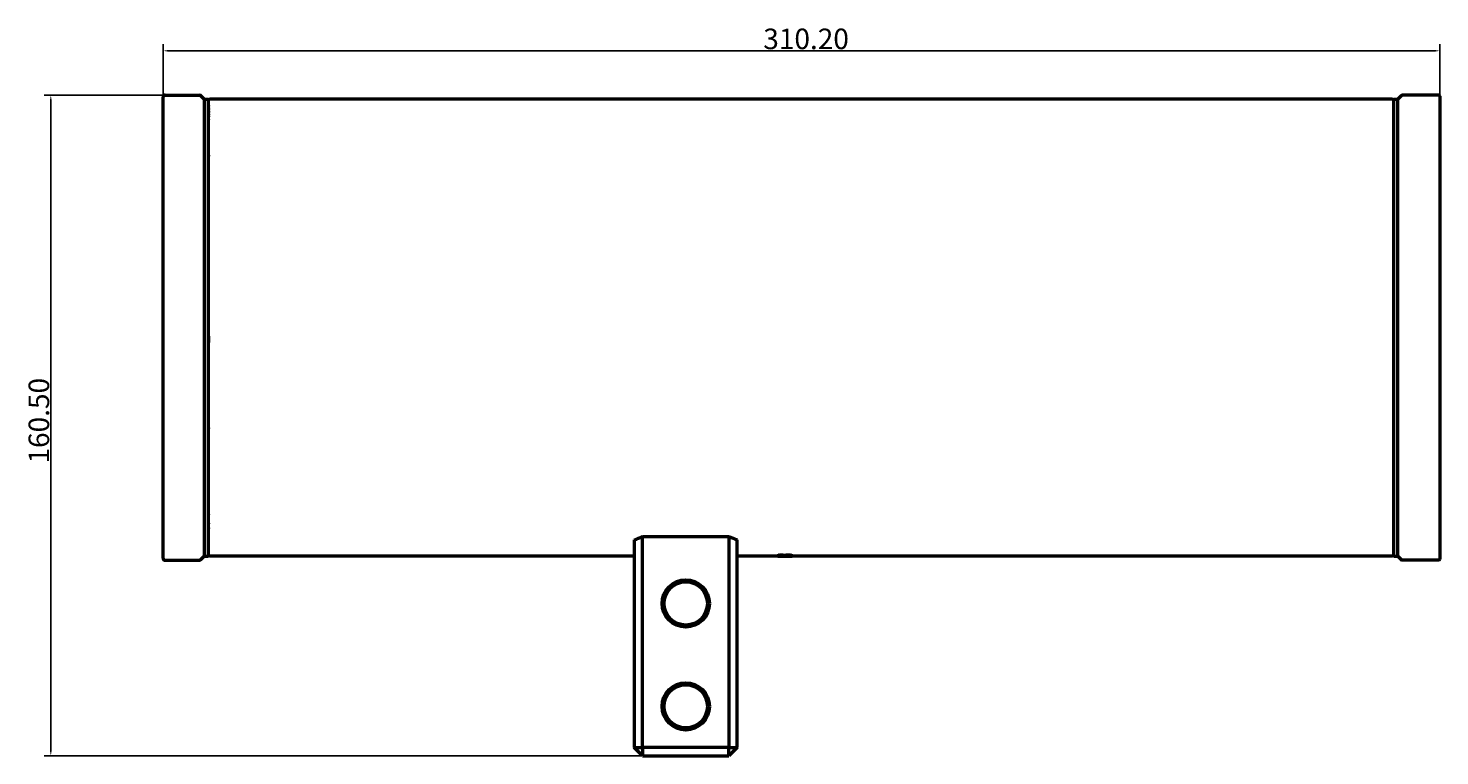
# Model space of a CAD drawing. Units: millimetres. Extents: x 26 to 573, y 61 to 879.
# Drawn here: x 228 to 570, y 487 to 663 of the extents above; entities that cross this region are included whole.
import ezdxf

# ---------------------------------------------------------------- set-up
doc = ezdxf.new("R2010")
doc.units = ezdxf.units.MM
doc.header["$LTSCALE"] = 0.5
doc.layers.add('Bemaßung (ISO)', color=7, linetype='Continuous', lineweight=25)
doc.layers.add('Sichtbar (ISO)', color=7, linetype='Continuous', lineweight=50)
doc.styles.add('Notiztext (DIN)', font='isocpeur.ttf')
doc.dimstyles.new('Standard (DIN)', dxfattribs={"dimscale": 0.5, "dimtxt": 3.5, "dimasz": 2.5, "dimexe": 3.175, "dimexo": 0.8, "dimgap": 0.8, "dimtad": 1, "dimzin": 0, "dimtxsty": 'Notiztext (DIN)', "dimcen": 0.09, "dimdle": 10, "dimclrd": 256, "dimclre": 256, "dimclrt": 256, "dimadec": 0, "dimazin": 0, "dimtfac": 1, "dimtmove": 0, "dimatfit": 3, "dimfxl": 1, "dimtolj": 1, "dimtzin": 0, "dimlwd": -1, "dimlwe": -1, "dimarcsym": 0})

# ---------------------------------------------------------------- blocks, each defined once
blk = doc.blocks.new('*D11')
at = {"layer": 'Bemaßung (ISO)', "transparency": 16777216}
for p, q in [((260.39, 647.2), (231.43, 647.2)), ((233.02, 487.95), (233.02, 645.95)), ((376.39, 486.7), (231.43, 486.7))]:
    blk.add_line(p, q, dxfattribs=at)
for points in [[(232.81, 645.95), (233.22, 645.95), (233.02, 647.2)], [(232.81, 487.95), (233.22, 487.95), (233.02, 486.7)]]:
    blk.add_solid(points, dxfattribs=at)
at = {"layer": 'Defpoints', "color": 0, "transparency": 16777216}
for p in [(233.02, 647.2), (260.79, 647.2), (376.79, 486.7)]:
    blk.add_point(p, dxfattribs=at)
at = {"layer": 'Bemaßung (ISO)', "transparency": 16777216, "insert": (227.62, 557.69), "char_height": 1.75, "attachment_point": 1, "rotation": 90, "style": 'Notiztext (DIN)'}
blk.add_mtext('\\A1; \\fISOCPEUR|b0|i0;{\\H4.9950;160.50}', dxfattribs=at)
blk = doc.blocks.new('*D12')
at = {"layer": 'Bemaßung (ISO)', "transparency": 16777216}
for p, q in [((260.29, 647.1), (260.29, 659.54)), ((570.49, 647.35), (570.49, 659.54)), ((261.54, 657.95), (569.24, 657.95))]:
    blk.add_line(p, q, dxfattribs=at)
for points in [[(261.54, 658.16), (261.54, 657.75), (260.29, 657.95)], [(569.24, 658.16), (569.24, 657.75), (570.49, 657.95)]]:
    blk.add_solid(points, dxfattribs=at)
at = {"layer": 'Defpoints', "color": 0, "transparency": 16777216}
for p in [(570.49, 657.95), (260.29, 646.7), (570.49, 646.95)]:
    blk.add_point(p, dxfattribs=at)
at = {"layer": 'Bemaßung (ISO)', "transparency": 16777216, "insert": (406.12, 663.35), "char_height": 1.75, "attachment_point": 1, "style": 'Notiztext (DIN)'}
blk.add_mtext('\\A1; \\fISOCPEUR|b0|i0;{\\H4.9950;310.20}', dxfattribs=at)

msp = doc.modelspace()

# ---------------------------------------------------------------- linework, layer by layer
at = {"layer": 'Sichtbar (ISO)'}
for p, q in [((260.2858, 534.7041), (260.2858, 646.7041)), ((260.7858, 647.2041), (269.2444, 647.2041)), ((270.2565, 646.2334), (269.3151, 647.1748)), ((270.2858, 646.1627), (270.2858, 535.2455)), ((270.3358, 646.2041), (271.2358, 646.2041)), ((271.2858, 646.1541), (271.2858, 644.7902)), ((271.2858, 644.7902), (271.2958, 644.7902)), ((271.2858, 644.7902), (271.2858, 644.6695)), ((271.2958, 644.6695), (271.2958, 644.7902)), ((558.9858, 646.2041), (271.5858, 646.2041)), ((559.2858, 535.3248), (559.2858, 646.0834)), ((559.3005, 646.1187), (559.3712, 646.1894)), ((559.4065, 646.2041), (560.1651, 646.2041)), ((560.2712, 646.1187), (560.2005, 646.1894)), ((560.2858, 646.2041), (561.28, 647.1982)), ((560.2858, 535.2041), (560.2858, 646.2041)), ((570.2358, 647.2041), (561.2941, 647.2041)), ((570.4858, 646.9541), (570.4858, 534.4541)), ((271.2858, 644.6695), (271.2858, 644.3055)), ((271.2958, 644.6695), (271.2858, 644.6695)), ((271.2858, 644.3055), (271.2958, 644.3055)), ((271.2858, 644.3055), (271.2858, 644.1349)), ((271.2858, 644.1349), (271.2858, 643.8704)), ((271.2958, 644.1349), (271.2858, 644.1349)), ((271.2858, 643.8704), (271.2958, 643.8704)), ((271.2858, 643.8704), (271.2858, 643.7196)), ((271.2858, 643.7196), (271.2858, 643.4632)), ((271.2958, 643.7196), (271.2858, 643.7196)), ((271.2858, 643.4632), (271.2958, 643.4632)), ((271.2858, 643.4632), (271.2858, 643.3209)), ((271.2858, 643.3209), (271.2858, 643.1082)), ((271.2958, 643.3209), (271.2858, 643.3209)), ((271.2858, 643.1082), (271.2958, 643.1082)), ((271.2858, 643.1082), (271.2858, 642.9695)), ((271.2858, 642.9695), (271.2858, 642.7481)), ((271.2958, 642.9695), (271.2858, 642.9695)), ((271.2858, 642.7481), (271.2958, 642.7481)), ((271.2858, 642.7481), (271.2858, 642.5865)), ((271.2858, 642.5865), (271.2858, 642.373)), ((271.2958, 642.5865), (271.2858, 642.5865)), ((271.2858, 642.373), (271.2958, 642.373)), ((271.2858, 642.373), (271.2858, 642.1538)), ((271.2858, 642.1538), (271.2858, 641.5722)), ((271.2958, 642.1538), (271.2858, 642.1538)), ((271.2858, 641.5722), (271.2958, 641.5722)), ((271.2858, 641.5722), (271.2858, 641.3602)), ((271.2858, 641.3602), (271.2858, 633.0103)), ((271.2958, 641.3602), (271.2858, 641.3602)), ((271.2958, 644.6695), (271.2958, 644.5373)), ((271.2958, 644.1349), (271.2958, 644.3055)), ((271.2958, 644.1349), (271.2958, 643.9551)), ((271.2958, 643.7196), (271.2958, 643.8704)), ((271.2958, 643.7196), (271.2958, 643.5205)), ((271.2958, 643.3209), (271.2958, 643.4632)), ((271.2958, 643.3209), (271.2958, 643.1384)), ((271.2958, 642.9695), (271.2958, 643.1082)), ((271.2958, 642.9695), (271.2958, 642.814)), ((271.2958, 642.5865), (271.2958, 642.7481)), ((271.2958, 642.5865), (271.2958, 642.4014)), ((271.2958, 642.1538), (271.2958, 642.373)), ((271.2958, 642.1538), (271.2958, 641.9199)), ((271.2958, 641.3602), (271.2958, 641.5722)), ((271.2958, 641.3602), (271.2958, 641.2481)), ((271.2858, 633.0103), (271.2958, 633.0103)), ((271.2858, 633.0103), (271.2858, 632.6117)), ((271.2858, 632.6117), (271.2858, 631.2578)), ((271.2958, 632.6117), (271.2858, 632.6117)), ((271.2858, 631.2578), (271.2958, 631.2578)), ((271.2858, 631.2578), (271.2858, 631.0574)), ((271.2858, 631.0574), (271.2858, 612.9737)), ((271.2958, 631.0574), (271.2858, 631.0574)), ((271.2958, 632.6117), (271.2958, 633.0103)), ((271.2958, 632.6117), (271.2958, 632.3823)), ((271.2958, 631.0574), (271.2958, 631.2578)), ((271.2858, 612.9737), (271.2958, 612.9737)), ((271.2858, 612.9737), (271.2858, 612.5596)), ((271.2858, 612.5596), (271.2858, 566.1935)), ((271.2958, 612.5596), (271.2858, 612.5596)), ((271.2958, 612.5596), (271.2958, 612.9737)), ((271.2958, 588.6612), (271.2958, 588.0019)), ((271.2958, 588.0019), (271.2958, 587.0818)), ((271.2858, 566.1935), (271.2958, 566.1935)), ((271.2858, 566.1935), (271.2858, 565.5958)), ((271.2958, 566.3714), (271.2958, 566.1935)), ((271.2958, 565.5958), (271.2958, 566.1935)), ((271.2858, 565.5958), (271.2858, 563.7189)), ((271.2958, 565.5958), (271.2858, 565.5958)), ((271.2858, 563.7189), (271.2958, 563.7189)), ((271.2858, 563.7189), (271.2858, 563.3261)), ((271.2858, 563.3261), (271.2858, 545.2609)), ((271.2958, 563.3261), (271.2858, 563.3261)), ((271.2958, 563.7302), (271.2958, 563.7189)), ((271.2958, 563.3261), (271.2958, 563.7189)), ((271.2958, 545.3531), (271.2958, 545.2609)), ((271.2858, 545.2609), (271.2958, 545.2609)), ((271.2858, 545.2609), (271.2858, 544.995)), ((271.2858, 544.995), (271.2858, 543.0172)), ((271.2958, 544.995), (271.2858, 544.995)), ((271.2858, 543.0172), (271.2958, 543.0172)), ((271.2858, 543.0172), (271.2858, 542.7442)), ((271.2858, 542.7442), (271.2858, 535.2541)), ((271.2958, 542.7442), (271.2858, 542.7442)), ((271.2858, 541.9488), (271.2958, 541.9488)), ((271.2958, 544.995), (271.2958, 545.2609)), ((271.2958, 543.2186), (271.2958, 543.0172)), ((271.2958, 542.7442), (271.2958, 543.0172)), ((271.2958, 542.0982), (271.2958, 541.9488)), ((374.7858, 539.1289), (374.7858, 488.7041)), ((376.7858, 488.7041), (376.7858, 539.9695)), ((376.7858, 539.9695), (397.7858, 539.9695)), ((397.7858, 539.9695), (397.7858, 488.7041)), ((399.7858, 488.7041), (399.7858, 539.1289)), ((270.2565, 535.1748), (269.3151, 534.2334)), ((270.3358, 535.2041), (271.2358, 535.2041)), ((374.7858, 535.2041), (271.5858, 535.2041)), ((409.6627, 535.2041), (399.7858, 535.2041)), ((409.6627, 535.3643), (409.6627, 535.3156)), ((409.6627, 535.2087), (409.6627, 535.2041)), ((409.838, 535.2669), (412.9873, 535.2669)), ((410.0133, 535.3643), (410.0133, 535.4224)), ((410.0133, 535.3156), (410.0133, 535.3643)), ((410.0133, 535.2063), (410.0133, 535.2106)), ((410.0133, 535.2041), (410.0133, 535.2063)), ((411.2377, 535.2041), (410.0133, 535.2041)), ((410.2601, 535.2513), (410.2601, 535.2669)), ((412.9873, 535.2513), (410.2601, 535.2513)), ((410.4159, 535.2283), (410.4159, 535.2451)), ((411.062, 535.3643), (411.062, 535.4225)), ((411.062, 535.3643), (411.062, 535.339)), ((411.2373, 535.2087), (411.2373, 535.2071)), ((411.2373, 535.2045), (411.2373, 535.2071)), ((411.2373, 535.2045), (411.2373, 535.2041)), ((411.4127, 535.3643), (411.4127, 535.4225)), ((411.4127, 535.339), (411.4127, 535.3643)), ((412.2461, 535.2041), (411.5876, 535.2041)), ((411.588, 535.2064), (411.588, 535.2087)), ((411.588, 535.2043), (411.588, 535.2064)), ((411.588, 535.2041), (411.588, 535.2043)), ((411.9386, 535.4381), (412.286, 535.4381)), ((412.286, 535.4069), (411.9386, 535.4069)), ((412.812, 535.3643), (412.812, 535.4222)), ((412.812, 535.3643), (412.812, 535.3156)), ((412.9484, 535.2043), (412.9484, 535.2045)), ((412.9873, 535.2043), (412.9484, 535.2043)), ((558.9858, 535.2041), (413.1621, 535.2041)), ((413.1627, 535.3156), (413.1627, 535.3643)), ((559.3005, 535.2894), (559.3712, 535.2187)), ((559.4065, 535.2041), (560.1651, 535.2041)), ((560.2712, 535.2894), (560.2005, 535.2187)), ((560.2858, 535.2041), (561.28, 534.21)), ((260.7858, 534.2041), (269.2444, 534.2041)), ((570.2358, 534.2041), (561.2941, 534.2041)), ((376.7858, 486.7041), (374.7858, 488.7041)), ((374.7858, 488.7041), (376.7858, 488.7041)), ((397.7858, 488.7041), (376.7858, 488.7041)), ((376.7858, 488.7041), (376.7858, 486.7041)), ((397.7858, 488.7041), (399.7858, 488.7041)), ((397.7858, 486.7041), (397.7858, 488.7041)), ((399.7858, 488.7041), (397.7858, 486.7041)), ((376.7858, 486.7041), (397.7858, 486.7041))]:
    msp.add_line(p, q, dxfattribs=at)
for centre, radius in [((387.2858, 523.7041), 5.75), ((387.2858, 523.7041), 5.25), ((387.2858, 498.7041), 5.75), ((387.2858, 498.7041), 5.25)]:
    msp.add_circle(centre, radius, dxfattribs=at)
for centre, radius, start, end in [((260.7858, 646.7041), 0.5, 90, 180), ((269.2444, 647.1041), 0.1, 45, 90), ((270.1858, 646.1627), 0.1, 0, 45), ((270.3358, 646.1541), 0.05, 90, 180), ((271.2358, 646.1541), 0.05, 0, 90), ((271.5858, 645.9041), 0.3, 90, 180), ((558.9858, 645.9041), 0.3, 0, 90), ((559.3358, 646.0834), 0.05, 135, 180), ((559.4065, 646.1541), 0.05, 90, 135), ((560.1651, 646.1541), 0.05, 45, 90), ((560.2358, 646.0834), 0.05, 0, 45), ((561.2941, 647.1841), 0.02, 90, 135), ((570.2358, 646.9541), 0.25, 0, 90), ((354.2858, 590.7041), 55.5, 291.67673, 293.916534), ((420.2858, 590.7041), 55.5, 246.083466, 248.32327), ((270.1858, 535.2455), 0.1, 315, 0), ((270.3358, 535.2541), 0.05, 180, 270), ((271.2358, 535.2541), 0.05, 270, 0), ((271.5858, 535.5041), 0.3, 180, 270), ((412.0555, 590.7041), 55.5, 267.599449, 268.307137), ((412.549, 590.7041), 55.5, 267.636351, 268.05227), ((558.9858, 535.5041), 0.3, 270, 0), ((559.3358, 535.3248), 0.05, 180, 225), ((559.4065, 535.2541), 0.05, 225, 270), ((560.1651, 535.2541), 0.05, 270, 315), ((560.2358, 535.3248), 0.05, 315, 0), ((260.7858, 534.7041), 0.5, 180, 270), ((269.2444, 534.3041), 0.1, 270, 315), ((561.2941, 534.2241), 0.02, 225, 270), ((570.2358, 534.4541), 0.25, 270, 0)]:
    msp.add_arc(centre, radius, start, end, dxfattribs=at)
for centre, major_axis, ratio, start_param, end_param in [((413.8618, 590.7041), (250.6452, 0), 0.22142857, 4.69647708, 4.70191807), ((412.228, 590.7041), (249.0893, 0), 0.22281167, 4.70349764, 4.70841175), ((413.8627, 590.7041), (250.8827, 0), 0.22121896, 4.70332213, 4.70905526), ((412.2461, 590.7041), (250.0484, 0), 0.22195704, 4.70975726, 4.71519777)]:
    msp.add_ellipse(centre, major_axis=major_axis, ratio=ratio, start_param=start_param, end_param=end_param, dxfattribs=at)
for points, knots in [([(409.6627, 535.3643), (409.6627, 535.3732), (409.6826, 535.3823), (409.77, 535.3996), (409.832, 535.4072), (409.9807, 535.4206), (410.0738, 535.4272), (410.2446, 535.4339), (410.299, 535.4354), (410.4147, 535.4376), (410.4752, 535.4381), (410.536, 535.4381)], [0, 0, 0, 0, 0.035172968, 0.035172968, 0.068471112, 0.068471112, 0.099255961, 0.099255961, 0.112931139, 0.112931139, 0.127463119, 0.127463119, 0.127463119, 0.127463119]), ([(409.838, 535.3047), (409.8104, 535.3047), (409.7816, 535.3049), (409.7386, 535.3059), (409.723, 535.3065), (409.6976, 535.3079), (409.6881, 535.3087), (409.6745, 535.3105), (409.6701, 535.3114), (409.664, 535.3134), (409.6627, 535.3145), (409.6627, 535.3156)], [0, 0, 0, 0, 0.0082900446, 0.0082900446, 0.0137528524, 0.0137528524, 0.0187174089, 0.0187174089, 0.0232525799, 0.0232525799, 0.0284568129, 0.0284568129, 0.0284568129, 0.0284568129]), ([(409.6627, 535.2588), (409.6627, 535.2601), (409.6659, 535.2614), (409.6819, 535.2633), (409.691, 535.2641), (409.7147, 535.2652), (409.7281, 535.2657), (409.7567, 535.2663), (409.7712, 535.2665), (409.803, 535.2668), (409.8206, 535.2669), (409.838, 535.2669)], [0, 0, 0, 0, 0.0082881788, 0.0082881788, 0.0137566515, 0.0137566515, 0.0187345221, 0.0187345221, 0.0232426515, 0.0232426515, 0.028444218, 0.028444218, 0.028444218, 0.028444218]), ([(409.7309, 535.2528), (409.7107, 535.2536), (409.6924, 535.2546), (409.6743, 535.2562), (409.6699, 535.2567), (409.6641, 535.2578), (409.6627, 535.2583), (409.6627, 535.2588)], [0, 0, 0, 0, 0.0085564046, 0.0085564046, 0.0123216164, 0.0123216164, 0.0159340453, 0.0159340453, 0.0159340453, 0.0159340453]), ([(409.6627, 535.2087), (409.6627, 535.209), (409.6659, 535.2094), (409.682, 535.2101), (409.691, 535.2103), (409.7148, 535.2107), (409.7281, 535.2108), (409.7559, 535.211), (409.7694, 535.2111), (409.7991, 535.2112), (409.8154, 535.2112), (409.8315, 535.2112)], [0, 0, 0, 0, 0.0082929765, 0.0082929765, 0.0137570332, 0.0137570332, 0.0187296913, 0.0187296913, 0.0229594263, 0.0229594263, 0.0277917185, 0.0277917185, 0.0277917185, 0.0277917185]), ([(409.838, 535.2108), (409.8104, 535.2108), (409.7816, 535.2107), (409.7386, 535.2105), (409.723, 535.2103), (409.6975, 535.21), (409.6881, 535.2098), (409.6745, 535.2094), (409.6701, 535.2092), (409.664, 535.2088), (409.6627, 535.2085), (409.6627, 535.2083)], [0, 0, 0, 0, 0.0082899406, 0.0082899406, 0.0137515005, 0.0137515005, 0.0187212419, 0.0187212419, 0.0232311617, 0.0232311617, 0.028430433, 0.028430433, 0.028430433, 0.028430433]), ([(409.8315, 535.2112), (409.8376, 535.2112), (409.8441, 535.2112), (409.858, 535.2112), (409.8661, 535.2112), (409.8737, 535.2111)], [0, 0, 0, 0, 0.00183667531, 0.00183667531, 0.00420981597, 0.00420981597, 0.00420981597, 0.00420981597]), ([(410.0133, 535.4158), (410.0133, 535.4147), (410.012, 535.4136), (410.0059, 535.4116), (410.0015, 535.4107), (409.9879, 535.4089), (409.9784, 535.4081), (409.9529, 535.4066), (409.9373, 535.4061), (409.8943, 535.4051), (409.8656, 535.4049), (409.838, 535.4049)], [-0.0284571607, -0.0284571607, -0.0284571607, -0.0284571607, -0.0232424301, -0.0232424301, -0.0187214806, -0.0187214806, -0.0137466645, -0.0137466645, -0.0082842611, -0.0082842611, 0, 0, 0, 0]), ([(410.0133, 535.3156), (410.0133, 535.3138), (410.0101, 535.312), (409.9941, 535.3094), (409.9851, 535.3084), (409.9614, 535.3069), (409.948, 535.3063), (409.9194, 535.3055), (409.9049, 535.3052), (409.873, 535.3048), (409.8554, 535.3047), (409.838, 535.3047)], [0, 0, 0, 0, 0.0082819635, 0.0082819635, 0.013756373, 0.013756373, 0.0187389324, 0.0187389324, 0.0232496622, 0.0232496622, 0.0284564721, 0.0284564721, 0.0284564721, 0.0284564721]), ([(410.0133, 535.2083), (410.0133, 535.2087), (410.0101, 535.209), (409.994, 535.2096), (409.985, 535.2099), (409.9612, 535.2102), (409.9479, 535.2104), (409.9193, 535.2106), (409.9048, 535.2107), (409.873, 535.2107), (409.8553, 535.2108), (409.838, 535.2108)], [0, 0, 0, 0, 0.0082899966, 0.0082899966, 0.0137520618, 0.0137520618, 0.0187229105, 0.0187229105, 0.0232314833, 0.0232314833, 0.0284304815, 0.0284304815, 0.0284304815, 0.0284304815]), ([(410.536, 535.4069), (410.4675, 535.4069), (410.4011, 535.4059), (410.279, 535.4016), (410.2269, 535.3986), (410.1444, 535.3921), (410.0929, 535.3875), (410.0421, 535.3783), (410.0313, 535.3756), (410.0167, 535.37), (410.0133, 535.3672), (410.0133, 535.3643)], [0, 0, 0, 0, 0.0205554637, 0.0205554637, 0.0396782673, 0.0396782673, 0.054601924, 0.054601924, 0.0606776034, 0.0606776034, 0.0669309349, 0.0669309349, 0.0669309349, 0.0669309349]), ([(410.536, 535.2268), (410.514, 535.2268), (410.4925, 535.2269), (410.4616, 535.2273), (410.4518, 535.2274), (410.4328, 535.2278), (410.424, 535.2281), (410.4159, 535.2283)], [0, 0, 0, 0, 0.0066218633, 0.0066218633, 0.0100279602, 0.0100279602, 0.0135780455, 0.0135780455, 0.0135780455, 0.0135780455]), ([(410.536, 535.4381), (410.6538, 535.4381), (410.7688, 535.4363), (410.9488, 535.4295), (411.0143, 535.426), (411.1358, 535.4173), (411.1898, 535.4123), (411.2373, 535.4069)], [0, 0, 0, 0, 0.035314235, 0.035314235, 0.0584706594, 0.0584706594, 0.0821365193, 0.0821365193, 0.0821365193, 0.0821365193]), ([(411.062, 535.3643), (411.062, 535.3697), (411.0501, 535.3752), (410.9975, 535.3853), (410.9607, 535.3897), (410.8642, 535.3979), (410.8089, 535.4011), (410.7152, 535.4045), (410.6817, 535.4054), (410.6105, 535.4066), (410.5733, 535.4069), (410.536, 535.4069)], [0, 0, 0, 0, 0.0214117751, 0.0214117751, 0.0412492705, 0.0412492705, 0.062963054, 0.062963054, 0.0744462103, 0.0744462103, 0.0865871964, 0.0865871964, 0.0865871964, 0.0865871964]), ([(410.7114, 535.2321), (410.7114, 535.2312), (410.7081, 535.2303), (410.6921, 535.229), (410.6831, 535.2286), (410.6593, 535.2278), (410.646, 535.2275), (410.6174, 535.2271), (410.6029, 535.227), (410.571, 535.2268), (410.5534, 535.2268), (410.536, 535.2268)], [0, 0, 0, 0, 0.0082864031, 0.0082864031, 0.0137511144, 0.0137511144, 0.0187241873, 0.0187241873, 0.0232340361, 0.0232340361, 0.0284356543, 0.0284356543, 0.0284356543, 0.0284356543]), ([(410.6627, 535.2362), (410.6783, 535.2356), (410.6908, 535.235), (410.7076, 535.2336), (410.7114, 535.2328), (410.7114, 535.2321)], [0, 0, 0, 0, 0.0068595278, 0.0068595278, 0.0137468828, 0.0137468828, 0.0137468828, 0.0137468828]), ([(411.2373, 535.327), (411.2097, 535.327), (411.181, 535.3272), (411.138, 535.3283), (411.1224, 535.3289), (411.0969, 535.3305), (411.0875, 535.3314), (411.0738, 535.3333), (411.0694, 535.3343), (411.0633, 535.3365), (411.062, 535.3378), (411.062, 535.339)], [0, 0, 0, 0, 0.008289948, 0.008289948, 0.0137530561, 0.0137530561, 0.0187167769, 0.0187167769, 0.023257067, 0.023257067, 0.0284627976, 0.0284627976, 0.0284627976, 0.0284627976]), ([(411.2373, 535.4069), (411.3087, 535.4149), (411.3936, 535.4221), (411.5594, 535.431), (411.6279, 535.4336), (411.7782, 535.4372), (411.8581, 535.4381), (411.9386, 535.4381)], [0, 0, 0, 0, 0.035468147, 0.035468147, 0.0579437203, 0.0579437203, 0.0821018417, 0.0821018417, 0.0821018417, 0.0821018417]), ([(411.4127, 535.339), (411.4127, 535.337), (411.4094, 535.3351), (411.3935, 535.3321), (411.3845, 535.3311), (411.3607, 535.3293), (411.3474, 535.3287), (411.3188, 535.3278), (411.3042, 535.3275), (411.2724, 535.3271), (411.2547, 535.327), (411.2373, 535.327)], [0, 0, 0, 0, 0.008281322, 0.008281322, 0.0137583976, 0.0137583976, 0.0187435196, 0.0187435196, 0.023254358, 0.023254358, 0.0284623533, 0.0284623533, 0.0284623533, 0.0284623533]), ([(411.2373, 535.2087), (411.2373, 535.209), (411.2406, 535.2094), (411.2567, 535.2101), (411.2657, 535.2103), (411.2894, 535.2107), (411.3028, 535.2108), (411.3314, 535.211), (411.3459, 535.2111), (411.3777, 535.2112), (411.3953, 535.2112), (411.4127, 535.2112)], [0, 0, 0, 0, 0.0082899857, 0.0082899857, 0.0137521007, 0.0137521007, 0.0187230098, 0.0187230098, 0.0232315733, 0.0232315733, 0.028430588, 0.028430588, 0.028430588, 0.028430588]), ([(411.4127, 535.2043), (411.385, 535.2043), (411.3563, 535.2043), (411.3133, 535.2043), (411.2977, 535.2042), (411.2722, 535.2042), (411.2627, 535.2042), (411.2491, 535.2041), (411.2448, 535.2041), (411.2386, 535.2041), (411.2373, 535.2041), (411.2373, 535.2041)], [0, 0, 0, 0, 0.0082898325, 0.0082898325, 0.0137512717, 0.0137512717, 0.0187212638, 0.0187212638, 0.0232301115, 0.0232301115, 0.0284290674, 0.0284290674, 0.0284290674, 0.0284290674]), ([(411.9386, 535.4069), (411.8689, 535.4069), (411.8011, 535.4059), (411.6777, 535.4015), (411.6253, 535.3985), (411.5435, 535.3921), (411.4919, 535.3874), (411.4412, 535.3783), (411.4305, 535.3756), (411.416, 535.37), (411.4127, 535.3671), (411.4127, 535.3643)], [0, 0, 0, 0, 0.0209247236, 0.0209247236, 0.0401351146, 0.0401351146, 0.0547792336, 0.0547792336, 0.0606885613, 0.0606885613, 0.0667711544, 0.0667711544, 0.0667711544, 0.0667711544]), ([(411.4127, 535.2112), (411.4403, 535.2112), (411.4691, 535.2112), (411.5121, 535.2109), (411.5277, 535.2108), (411.5531, 535.2104), (411.5626, 535.2102), (411.5762, 535.2098), (411.5806, 535.2096), (411.5867, 535.2091), (411.588, 535.2089), (411.588, 535.2087)], [0, 0, 0, 0, 0.008289947, 0.008289947, 0.0137515148, 0.0137515148, 0.0187212345, 0.0187212345, 0.0232312475, 0.0232312475, 0.0284305396, 0.0284305396, 0.0284305396, 0.0284305396]), ([(411.588, 535.2041), (411.588, 535.2041), (411.5847, 535.2041), (411.5687, 535.2042), (411.5596, 535.2042), (411.5359, 535.2042), (411.5226, 535.2043), (411.494, 535.2043), (411.4795, 535.2043), (411.4477, 535.2043), (411.43, 535.2043), (411.4127, 535.2043)], [0, 0, 0, 0, 0.0082898692, 0.0082898692, 0.0137513147, 0.0137513147, 0.0187213207, 0.0187213207, 0.0232301679, 0.0232301679, 0.0284291108, 0.0284291108, 0.0284291108, 0.0284291108]), ([(412.286, 535.4381), (412.4023, 535.4381), (412.5153, 535.4362), (412.7191, 535.4285), (412.8047, 535.4233), (412.964, 535.4102), (413.0383, 535.402), (413.1142, 535.388), (413.1325, 535.3834), (413.157, 535.3738), (413.1627, 535.369), (413.1627, 535.3643)], [0, 0, 0, 0, 0.034886257, 0.034886257, 0.066248084, 0.066248084, 0.100496162, 0.100496162, 0.11699808, 0.11699808, 0.133915244, 0.133915244, 0.133915244, 0.133915244]), ([(412.812, 535.3643), (412.812, 535.3697), (412.8001, 535.3752), (412.7475, 535.3853), (412.7107, 535.3897), (412.6142, 535.3979), (412.5589, 535.4011), (412.4652, 535.4045), (412.4317, 535.4054), (412.3605, 535.4066), (412.3233, 535.4069), (412.286, 535.4069)], [0, 0, 0, 0, 0.0214117751, 0.0214117751, 0.0412492705, 0.0412492705, 0.062963054, 0.062963054, 0.0744462103, 0.0744462103, 0.0865871964, 0.0865871964, 0.0865871964, 0.0865871964]), ([(412.9873, 535.4049), (412.97, 535.4049), (412.9524, 535.405), (412.9206, 535.4054), (412.9061, 535.4056), (412.8775, 535.4065), (412.8642, 535.407), (412.8404, 535.4086), (412.8314, 535.4096), (412.8153, 535.4122), (412.812, 535.414), (412.812, 535.4158)], [-0.0284556555, -0.0284556555, -0.0284556555, -0.0284556555, -0.0232616061, -0.0232616061, -0.0187557271, -0.0187557271, -0.0137817871, -0.0137817871, -0.0083113786, -0.0083113786, 0, 0, 0, 0]), ([(412.9873, 535.3047), (412.9597, 535.3047), (412.931, 535.3049), (412.888, 535.3059), (412.8724, 535.3065), (412.8469, 535.3079), (412.8375, 535.3087), (412.8238, 535.3105), (412.8194, 535.3114), (412.8133, 535.3134), (412.812, 535.3145), (412.812, 535.3156)], [0, 0, 0, 0, 0.0082900446, 0.0082900446, 0.0137528524, 0.0137528524, 0.0187174089, 0.0187174089, 0.0232525799, 0.0232525799, 0.0284568129, 0.0284568129, 0.0284568129, 0.0284568129]), ([(413.1627, 535.3156), (413.1627, 535.3138), (413.1594, 535.312), (413.1435, 535.3094), (413.1344, 535.3084), (413.1107, 535.3069), (413.0973, 535.3063), (413.0688, 535.3055), (413.0542, 535.3052), (413.0224, 535.3048), (413.0047, 535.3047), (412.9873, 535.3047)], [0, 0, 0, 0, 0.0082819635, 0.0082819635, 0.013756373, 0.013756373, 0.0187389324, 0.0187389324, 0.0232496622, 0.0232496622, 0.0284564721, 0.0284564721, 0.0284564721, 0.0284564721]), ([(412.9873, 535.2669), (413.015, 535.2669), (413.0437, 535.2667), (413.0867, 535.266), (413.1023, 535.2656), (413.1278, 535.2644), (413.1372, 535.2638), (413.1509, 535.2625), (413.1553, 535.2618), (413.1614, 535.2604), (413.1627, 535.2596), (413.1627, 535.2588)], [0, 0, 0, 0, 0.0082903174, 0.0082903174, 0.0137527716, 0.0137527716, 0.0187200048, 0.0187200048, 0.0232421317, 0.0232421317, 0.0284442743, 0.0284442743, 0.0284442743, 0.0284442743]), ([(413.1627, 535.2588), (413.1627, 535.2576), (413.1594, 535.2563), (413.1434, 535.2545), (413.1344, 535.2538), (413.1107, 535.2528), (413.0973, 535.2524), (413.0687, 535.2518), (413.0542, 535.2516), (413.0224, 535.2514), (413.0047, 535.2513), (412.9873, 535.2513)], [0, 0, 0, 0, 0.0082844999, 0.0082844999, 0.0137523497, 0.0137523497, 0.0187285184, 0.0187285184, 0.0232387699, 0.0232387699, 0.0284422674, 0.0284422674, 0.0284422674, 0.0284422674]), ([(413.1627, 535.2041), (413.1627, 535.2041), (413.1594, 535.2041), (413.1431, 535.2042), (413.1339, 535.2042), (413.1099, 535.2042), (413.0965, 535.2043), (413.0679, 535.2043), (413.0535, 535.2043), (413.022, 535.2043), (413.0045, 535.2043), (412.9873, 535.2043)], [0, 0, 0, 0, 0.0084976369, 0.0084976369, 0.0140484214, 0.0140484214, 0.019060208, 0.019060208, 0.0235375793, 0.0235375793, 0.0286855886, 0.0286855886, 0.0286855886, 0.0286855886]), ([(413.0263, 535.2044), (413.052, 535.2044), (413.0774, 535.2044), (413.1147, 535.2043), (413.1279, 535.2042), (413.1466, 535.2042), (413.1526, 535.2042), (413.1609, 535.2041), (413.1627, 535.2041), (413.1627, 535.2041)], [0, 0, 0, 0, 0.0079257896, 0.0079257896, 0.0136006917, 0.0136006917, 0.0183193009, 0.0183193009, 0.0235599003, 0.0235599003, 0.0235599003, 0.0235599003])]:
    msp.add_open_spline(points, degree=3, knots=knots, dxfattribs=at)
for points in [[(409.838, 535.4049), (409.8319, 535.4049), (409.8257, 535.4049), (409.8196, 535.405)], [(413.0043, 535.4049), (412.9986, 535.4049), (412.993, 535.4049), (412.9873, 535.4049)]]:
    msp.add_open_spline(points, degree=3, dxfattribs=at)

# ---------------------------------------------------------------- dimensions: what is measured, and where the dimension line sits
at = {"layer": 'Bemaßung (ISO)'}
for base, p1, p2, angle, text, picture, middle in [((570.4858, 657.9541), (260.2858, 646.7041), (570.4858, 646.9541), 180, ' \\fISOCPEUR|b0|i0;{\\H4.9950;310.20}', '*D12', (415.3858, 657.9541)), ((233.0151, 647.2041), (376.7858, 486.7041), (260.7858, 647.2041), 90, ' \\fISOCPEUR|b0|i0;{\\H4.9950;160.50}', '*D11', (233.0151, 566.9541))]:
    dim = msp.add_linear_dim(base=base, p1=p1, p2=p2, angle=angle, text=text, dimstyle='Standard (DIN)', override={"dimgap": 0.8, "dimdec": 2, "dimtol": 0, "dimlim": 0, "dimtp": 0, "dimtm": 0, "dimtdec": 2, "dimtofl": 0, "dimatfit": 1}, dxfattribs=at)
    dim.commit()
    dim.dimension.update_dxf_attribs({"geometry": picture, "text_midpoint": middle, "dimtype": 160})

doc.saveas('drawing.dxf')
